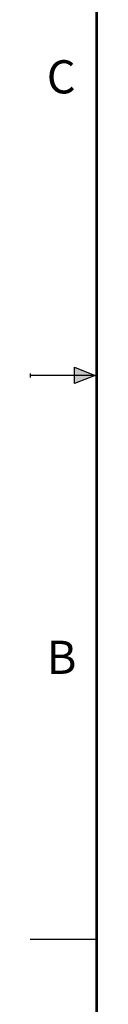
# Model space of a CAD drawing. Units: inches. Extents: x 0 to 22, y 0 to 17.
# Drawn here: x 0 to 0.5, y 3.8 to 11.2 of the extents above; entities that cross this region are included whole.
import ezdxf

# ---------------------------------------------------------------- set-up
doc = ezdxf.new("R2010")
doc.units = ezdxf.units.IN
doc.header["$LTSCALE"] = 1.21
doc.header["$MEASUREMENT"] = 0
doc.layers.get('0').update_dxf_attribs({"linetype": 'CONTINUOUS'})
doc.styles.add('TEXTSTYLE_2', font='txt')

msp = doc.modelspace()

# ---------------------------------------------------------------- hatches: boundary and pattern name
at = {"linetype": 'CONTINUOUS'}
msp.add_hatch(color=2, dxfattribs=at).paths.add_polyline_path([(0.3337, 8.5625), (0.49, 8.5), (0.3337, 8.4375)])

# ---------------------------------------------------------------- linework, layer by layer
at = {"color": 2, "linetype": 'CONTINUOUS'}
for p, q in [((0.3337, 8.4375), (0.3337, 8.5625)), ((0.3337, 8.5625), (0.49, 8.5)), ((0, 8.515), (0, 8.485)), ((0.49, 8.5), (0, 8.5)), ((0.49, 8.5), (0.3337, 8.4375)), ((0, 4.25), (0.5, 4.25))]:
    msp.add_line(p, q, dxfattribs=at)
at = {"color": 7, "linetype": 'CONTINUOUS', "const_width": 0.02}
msp.add_lwpolyline([(0.5, 16.5), (0.5, 0.5)], dxfattribs=at)

# ---------------------------------------------------------------- texts
at = {"color": 2, "linetype": 'CONTINUOUS', "char_height": 0.25, "width": 0.25, "attachment_point": 1, "line_spacing_factor": 0.9, "style": 'TEXTSTYLE_2'}
for s, insert in [('C', (0.125, 10.875)), ('B', (0.125, 6.5))]:
    msp.add_mtext(s, dxfattribs=dict(at, insert=insert))

doc.saveas('drawing.dxf')
